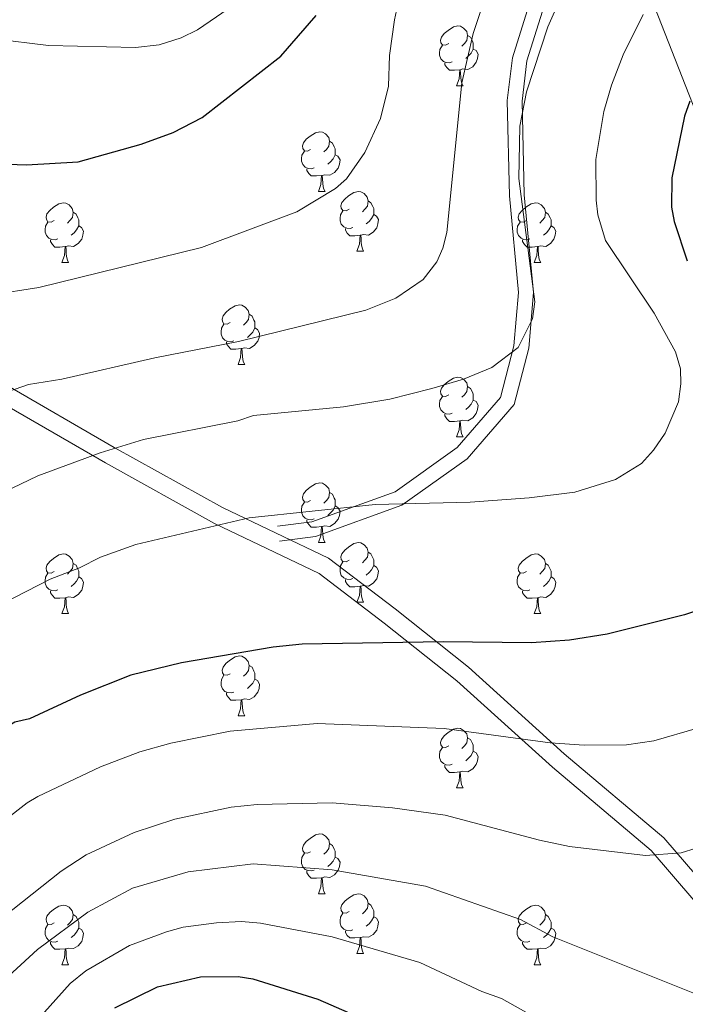
# Model space of a CAD drawing. Extents: x 595639 to 600136, y 784442 to 787476.
# Drawn here: x 597339 to 597451, y 785980 to 786146 of the extents above; entities that cross this region are included whole.
import ezdxf

# ---------------------------------------------------------------- set-up
doc = ezdxf.new("R2010")
doc.units = 0
doc.header["$MEASUREMENT"] = 0
doc.linetypes.add('5elect', pattern=[127.5, 75, -7.5, 7.5, -7.5, 7.5, -7.5, 7.5, -7.5])
doc.linetypes.add('DGN Style 3', pattern=[59.334772, 42.38198, -16.952792])
for name, color, linetype in [('Nivel 21', 7, 'Continuous'), ('Nivel 32', 7, 'Continuous'), ('Nivel 36', 7, 'Continuous'), ('Nivel 4', 7, 'Continuous'), ('Nivel 5', 7, 'Continuous'), ('Nivel 54', 7, 'Continuous'), ('Nivel 61', 7, 'Continuous'), ('Nivel 63', 7, 'Continuous')]:
    doc.layers.add(name, color=color, linetype=linetype)

msp = doc.modelspace()

# ---------------------------------------------------------------- linework, layer by layer
at = {"layer": 'Nivel 21', "color": 19, "linetype": 'DGN Style 3', "lineweight": 0}
for points in [[(597534.138, 786227.946, 544.595), (597536.4, 786214.102, 543.837), (597533.384, 786205.04, 541.202), (597523.581, 786194.091, 537.265), (597511.894, 786187.798, 535.463), (597478.591, 786178.359, 534.698), (597466.904, 786174.709, 535.021), (597453.02, 786171.589, 535.646), (597443.343, 786168.064, 535.773), (597434.672, 786161.518, 536.098), (597429.771, 786156.483, 536.55), (597424.995, 786147.922, 536.912), (597422.231, 786139.11, 536.74), (597421.351, 786131.935, 536.331), (597421.749, 786115.917, 535.732), (597423.258, 786099.677, 535.887), (597422.504, 786090.74, 535.18), (597420.241, 786082.053, 533.849), (597412.952, 786073.619, 532.332), (597402.522, 786066.192, 530.574), (597388.572, 786061.156, 529.597), (597382.791, 786060.401, 529.568)], [(597306.77, 786214.202, 550.328), (597302.301, 786204.845, 548.102), (597298.631, 786191.37, 547.052), (597296.172, 786178.441, 546.212), (597294.692, 786157.32, 546.877), (597295.908, 786142.827, 546.94), (597298.804, 786131.785, 548.147), (597305.093, 786116.885, 547.495), (597316.063, 786103.331, 546.118), (597325.973, 786092.925, 543.47), (597336.824, 786084.377, 540.459), (597355.345, 786073.667, 535.064), (597373.55, 786063.555, 530.808), (597391.342, 786055.025, 528.147), (597402.548, 786046.511, 526.215), (597414.842, 786036.734, 523.556), (597430.929, 786022.169, 519.486), (597447.666, 786008.07, 515.716), (597462.647, 785990.634, 511.098), (597471.563, 785975.707, 509.885)]]:
    msp.add_polyline3d(points, dxfattribs=at)
at = {"layer": 'Nivel 21', "color": 19, "linetype": 'Continuous', "lineweight": 0}
for points in [[(597536.764, 786227.384, 543.299), (597538.967, 786213.897, 542.961), (597535.592, 786203.759, 540.312), (597525.152, 786192.097, 536.207), (597513.079, 786185.597, 534.346), (597479.231, 786175.94, 533.708), (597467.552, 786172.292, 534.049), (597453.725, 786169.185, 534.885), (597444.55, 786165.843, 534.997), (597436.33, 786159.638, 535.22), (597431.793, 786154.976, 535.517), (597427.303, 786146.929, 535.817), (597424.685, 786138.579, 535.661), (597423.855, 786131.813, 535.194), (597424.246, 786116.064, 534.772), (597425.768, 786099.688, 535.023), (597424.977, 786090.317, 534.664), (597422.513, 786080.859, 533.523), (597414.647, 786071.757, 531.768), (597403.693, 786063.957, 529.948), (597389.165, 786058.712, 529.032), (597383.115, 786057.922, 529.001)], [(597306.484, 786220.566, 550.733), (597299.477, 786205.894, 547.295), (597295.706, 786192.045, 545.404), (597293.192, 786178.827, 544.612), (597291.683, 786157.299, 545.178), (597292.94, 786142.317, 545.808), (597295.957, 786130.816, 547.065), (597302.494, 786115.327, 547.025), (597313.807, 786101.35, 545.797), (597323.948, 786090.701, 543.013), (597335.136, 786081.887, 539.901), (597353.866, 786071.057, 534.428), (597372.172, 786060.889, 530.133), (597389.77, 786052.452, 527.605), (597400.707, 786044.142, 525.713), (597412.9, 786034.446, 522.762), (597428.955, 786019.909, 518.762), (597445.548, 786005.931, 515.2), (597460.204, 785988.874, 511.005), (597469.004, 785974.141, 509.354)]]:
    msp.add_polyline3d(points, dxfattribs=at)
at = {"layer": 'Nivel 32', "color": 6, "linetype": '5elect', "lineweight": 0, "ltscale": 0.5}
msp.add_polyline3d([(597796.174, 785371.295, 317.642), (597753.113, 785377.927, 327.809), (597721.654, 785455.188, 360.299), (597721.632, 785455.687, 360.46), (597686.644, 785543.796, 393.939), (597638.349, 785662.203, 430.294), (597639.09, 785662.28, 430.077), (597599.262, 785762.896, 468.349), (597577.549, 785818.21, 482.756), (597537.681, 785911.909, 497.027), (597477.419, 786067.649, 522.658), (597390.563, 786289.979, 585.59), (597286.405, 786538.059, 596.045), (597248.368, 786645.748, 642.74), (597223.944, 786706.967, 652.814), (597191.388, 786786.442, 664.966), (597162.501, 786860.483, 678.321), (597123.857, 786958.317, 675.505), (597036.436, 787066.868, 676.779), (596955.839, 787167.948, 675.646)], dxfattribs=at)
at = {"layer": 'Nivel 36', "color": 92, "linetype": 'Continuous', "lineweight": 0, "flags": 128}
for points in [[(597411.54, 786141.486), (597411.01, 786141.221), (597410.48, 786141.276), (597410.215, 786141.646), (597410.16, 786142.071), (597410.32, 786142.591), (597410.8, 786143.186), (597411.435, 786143.716), (597412.335, 786144.301), (597413.08, 786144.461), (597413.505, 786144.406), (597414.035, 786144.091), (597414.565, 786143.506), (597414.725, 786142.866), (597414.615, 786142.016), (597414.19, 786141.486), (597413.77, 786141.061)], [(597414.725, 786142.866), (597415.2, 786142.551), (597415.515, 786141.911), (597415.675, 786141.591), (597415.675, 786141.011), (597415.675, 786140.586), (597415.305, 786139.896), (597414.885, 786139.416), (597414.405, 786138.996)], [(597412.125, 786138.406), (597411.7, 786138.246), (597411.115, 786138.306), (597410.64, 786138.516), (597410.215, 786138.941), (597410, 786139.526), (597410, 786139.946), (597410.055, 786140.531), (597410.48, 786141.221)], [(597415.675, 786140.586), (597416.13, 786140.336), (597416.475, 786139.721), (597416.365, 786138.996), (597416.155, 786138.356), (597415.57, 786137.616), (597414.775, 786137.136), (597413.925, 786137.241), (597413.495, 786137.111)], [(597413.385, 786137.111), (597412.495, 786137.026), (597411.65, 786137.026), (597411.225, 786137.456), (597410.905, 786137.931), (597410.905, 786138.246)], [(597412.84, 786134.426), (597413.275, 786135.586), (597413.385, 786137.111), (597413.495, 786137.111), (597413.53, 786136.526), (597413.565, 786135.841), (597413.635, 786135.226), (597413.75, 786134.826), (597413.965, 786134.426)], [(597412.84, 786134.426), (597413.965, 786134.426)], [(597388.352, 786123.717), (597387.822, 786123.452), (597387.292, 786123.507), (597387.027, 786123.877), (597386.972, 786124.302), (597387.132, 786124.822), (597387.612, 786125.417), (597388.247, 786125.947), (597389.147, 786126.532), (597389.892, 786126.692), (597390.317, 786126.637), (597390.847, 786126.322), (597391.377, 786125.737), (597391.537, 786125.097), (597391.427, 786124.247), (597391.002, 786123.717), (597390.582, 786123.292)], [(597391.537, 786125.097), (597392.012, 786124.782), (597392.327, 786124.142), (597392.487, 786123.822), (597392.487, 786123.242), (597392.487, 786122.817), (597392.117, 786122.127), (597391.697, 786121.647), (597391.217, 786121.227)], [(597388.937, 786120.637), (597388.512, 786120.477), (597387.927, 786120.537), (597387.452, 786120.747), (597387.027, 786121.172), (597386.812, 786121.757), (597386.812, 786122.177), (597386.867, 786122.762), (597387.292, 786123.452)], [(597392.487, 786122.817), (597392.942, 786122.567), (597393.287, 786121.952), (597393.177, 786121.227), (597392.967, 786120.587), (597392.382, 786119.847), (597391.587, 786119.367), (597390.737, 786119.472), (597390.307, 786119.342)], [(597390.197, 786119.342), (597389.307, 786119.257), (597388.462, 786119.257), (597388.037, 786119.687), (597387.717, 786120.162), (597387.717, 786120.477)], [(597389.652, 786116.657), (597390.087, 786117.817), (597390.197, 786119.342), (597390.307, 786119.342), (597390.342, 786118.757), (597390.377, 786118.072), (597390.447, 786117.457), (597390.562, 786117.057), (597390.777, 786116.657)], [(597389.652, 786116.657), (597390.777, 786116.657)], [(597394.827, 786113.682), (597394.297, 786113.417), (597393.767, 786113.472), (597393.502, 786113.842), (597393.447, 786114.267), (597393.607, 786114.787), (597394.087, 786115.382), (597394.722, 786115.912), (597395.622, 786116.497), (597396.367, 786116.657), (597396.792, 786116.602), (597397.322, 786116.287), (597397.852, 786115.702), (597398.012, 786115.062), (597397.902, 786114.212), (597397.477, 786113.682), (597397.057, 786113.257)], [(597345.272, 786111.777), (597344.742, 786111.512), (597344.212, 786111.567), (597343.947, 786111.937), (597343.892, 786112.362), (597344.052, 786112.882), (597344.532, 786113.477), (597345.167, 786114.007), (597346.067, 786114.592), (597346.812, 786114.752), (597347.237, 786114.697), (597347.767, 786114.382), (597348.297, 786113.797), (597348.457, 786113.157), (597348.347, 786112.307), (597347.922, 786111.777), (597347.502, 786111.352)], [(597398.012, 786115.062), (597398.487, 786114.747), (597398.802, 786114.107), (597398.962, 786113.787), (597398.962, 786113.207), (597398.962, 786112.782), (597398.592, 786112.092), (597398.172, 786111.612), (597397.692, 786111.192)], [(597424.599, 786111.777), (597424.069, 786111.512), (597423.539, 786111.567), (597423.274, 786111.937), (597423.219, 786112.362), (597423.379, 786112.882), (597423.859, 786113.477), (597424.494, 786114.007), (597425.394, 786114.592), (597426.139, 786114.752), (597426.564, 786114.697), (597427.094, 786114.382), (597427.624, 786113.797), (597427.784, 786113.157), (597427.674, 786112.307), (597427.249, 786111.777), (597426.829, 786111.352)], [(597348.457, 786113.157), (597348.932, 786112.842), (597349.247, 786112.202), (597349.407, 786111.882), (597349.407, 786111.302), (597349.407, 786110.877), (597349.037, 786110.187), (597348.617, 786109.707), (597348.137, 786109.287)], [(597395.412, 786110.602), (597394.987, 786110.442), (597394.402, 786110.502), (597393.927, 786110.712), (597393.502, 786111.137), (597393.287, 786111.722), (597393.287, 786112.142), (597393.342, 786112.727), (597393.767, 786113.417)], [(597427.784, 786113.157), (597428.259, 786112.842), (597428.574, 786112.202), (597428.734, 786111.882), (597428.734, 786111.302), (597428.734, 786110.877), (597428.364, 786110.187), (597427.944, 786109.707), (597427.464, 786109.287)], [(597345.857, 786108.697), (597345.432, 786108.537), (597344.847, 786108.597), (597344.372, 786108.807), (597343.947, 786109.232), (597343.732, 786109.817), (597343.732, 786110.237), (597343.787, 786110.822), (597344.212, 786111.512)], [(597398.962, 786112.782), (597399.417, 786112.532), (597399.762, 786111.917), (597399.652, 786111.192), (597399.442, 786110.552), (597398.857, 786109.812), (597398.062, 786109.332), (597397.212, 786109.437), (597396.782, 786109.307)], [(597425.184, 786108.697), (597424.759, 786108.537), (597424.174, 786108.597), (597423.699, 786108.807), (597423.274, 786109.232), (597423.059, 786109.817), (597423.059, 786110.237), (597423.114, 786110.822), (597423.539, 786111.512)], [(597349.407, 786110.877), (597349.862, 786110.627), (597350.207, 786110.012), (597350.097, 786109.287), (597349.887, 786108.647), (597349.302, 786107.907), (597348.507, 786107.427), (597347.657, 786107.532), (597347.227, 786107.402)], [(597396.672, 786109.307), (597395.782, 786109.222), (597394.937, 786109.222), (597394.512, 786109.652), (597394.192, 786110.127), (597394.192, 786110.442)], [(597428.734, 786110.877), (597429.189, 786110.627), (597429.534, 786110.012), (597429.424, 786109.287), (597429.214, 786108.647), (597428.629, 786107.907), (597427.834, 786107.427), (597426.984, 786107.532), (597426.554, 786107.402)], [(597347.117, 786107.402), (597346.227, 786107.317), (597345.382, 786107.317), (597344.957, 786107.747), (597344.637, 786108.222), (597344.637, 786108.537)], [(597396.127, 786106.622), (597396.562, 786107.782), (597396.672, 786109.307), (597396.782, 786109.307), (597396.817, 786108.722), (597396.852, 786108.037), (597396.922, 786107.422), (597397.037, 786107.022), (597397.252, 786106.622)], [(597426.444, 786107.402), (597425.554, 786107.317), (597424.709, 786107.317), (597424.284, 786107.747), (597423.964, 786108.222), (597423.964, 786108.537)], [(597346.572, 786104.717), (597347.007, 786105.877), (597347.117, 786107.402), (597347.227, 786107.402), (597347.262, 786106.817), (597347.297, 786106.132), (597347.367, 786105.517), (597347.482, 786105.117), (597347.697, 786104.717)], [(597396.127, 786106.622), (597397.252, 786106.622)], [(597425.899, 786104.717), (597426.334, 786105.877), (597426.444, 786107.402), (597426.554, 786107.402), (597426.589, 786106.817), (597426.624, 786106.132), (597426.694, 786105.517), (597426.809, 786105.117), (597427.024, 786104.717)], [(597346.572, 786104.717), (597347.697, 786104.717)], [(597425.899, 786104.717), (597427.024, 786104.717)], [(597374.849, 786094.634), (597374.319, 786094.369), (597373.789, 786094.424), (597373.524, 786094.794), (597373.469, 786095.219), (597373.629, 786095.739), (597374.109, 786096.334), (597374.744, 786096.864), (597375.644, 786097.449), (597376.389, 786097.609), (597376.814, 786097.554), (597377.344, 786097.239), (597377.874, 786096.654), (597378.034, 786096.014), (597377.924, 786095.164), (597377.499, 786094.634), (597377.079, 786094.209)], [(597378.034, 786096.014), (597378.509, 786095.699), (597378.824, 786095.059), (597378.984, 786094.739), (597378.984, 786094.159), (597378.984, 786093.734), (597378.614, 786093.044), (597378.194, 786092.564), (597377.714, 786092.144)], [(597375.434, 786091.554), (597375.009, 786091.394), (597374.424, 786091.454), (597373.949, 786091.664), (597373.524, 786092.089), (597373.309, 786092.674), (597373.309, 786093.094), (597373.364, 786093.679), (597373.789, 786094.369)], [(597378.984, 786093.734), (597379.439, 786093.484), (597379.784, 786092.869), (597379.674, 786092.144), (597379.464, 786091.504), (597378.879, 786090.764), (597378.084, 786090.284), (597377.234, 786090.389), (597376.804, 786090.259)], [(597376.694, 786090.259), (597375.804, 786090.174), (597374.959, 786090.174), (597374.534, 786090.604), (597374.214, 786091.079), (597374.214, 786091.394)], [(597376.149, 786087.574), (597376.584, 786088.734), (597376.694, 786090.259), (597376.804, 786090.259), (597376.839, 786089.674), (597376.874, 786088.989), (597376.944, 786088.374), (597377.059, 786087.974), (597377.274, 786087.574)], [(597376.149, 786087.574), (597377.274, 786087.574)], [(597411.54, 786082.494), (597411.01, 786082.229), (597410.48, 786082.284), (597410.215, 786082.654), (597410.16, 786083.079), (597410.32, 786083.599), (597410.8, 786084.194), (597411.435, 786084.724), (597412.335, 786085.309), (597413.08, 786085.469), (597413.505, 786085.414), (597414.035, 786085.099), (597414.565, 786084.514), (597414.725, 786083.874), (597414.615, 786083.024), (597414.19, 786082.494), (597413.77, 786082.069)], [(597414.725, 786083.874), (597415.2, 786083.559), (597415.515, 786082.919), (597415.675, 786082.599), (597415.675, 786082.019), (597415.675, 786081.594), (597415.305, 786080.904), (597414.885, 786080.424), (597414.405, 786080.004)], [(597412.125, 786079.414), (597411.7, 786079.254), (597411.115, 786079.314), (597410.64, 786079.524), (597410.215, 786079.949), (597410, 786080.534), (597410, 786080.954), (597410.055, 786081.539), (597410.48, 786082.229)], [(597415.675, 786081.594), (597416.13, 786081.344), (597416.475, 786080.729), (597416.365, 786080.004), (597416.155, 786079.364), (597415.57, 786078.624), (597414.775, 786078.144), (597413.925, 786078.249), (597413.495, 786078.119)], [(597413.385, 786078.119), (597412.495, 786078.034), (597411.65, 786078.034), (597411.225, 786078.464), (597410.905, 786078.939), (597410.905, 786079.254)], [(597412.84, 786075.434), (597413.275, 786076.594), (597413.385, 786078.119), (597413.495, 786078.119), (597413.53, 786077.534), (597413.565, 786076.849), (597413.635, 786076.234), (597413.75, 786075.834), (597413.965, 786075.434)], [(597412.84, 786075.434), (597413.965, 786075.434)], [(597388.352, 786064.725), (597387.822, 786064.46), (597387.292, 786064.515), (597387.027, 786064.885), (597386.972, 786065.31), (597387.132, 786065.83), (597387.612, 786066.425), (597388.247, 786066.955), (597389.147, 786067.54), (597389.892, 786067.7), (597390.317, 786067.645), (597390.847, 786067.33), (597391.377, 786066.745), (597391.537, 786066.105), (597391.427, 786065.255), (597391.002, 786064.725), (597390.582, 786064.3)], [(597391.537, 786066.105), (597392.012, 786065.79), (597392.327, 786065.15), (597392.487, 786064.83), (597392.487, 786064.25), (597392.487, 786063.825), (597392.117, 786063.135), (597391.697, 786062.655), (597391.217, 786062.235)], [(597388.937, 786061.645), (597388.512, 786061.485), (597387.927, 786061.545), (597387.452, 786061.755), (597387.027, 786062.18), (597386.812, 786062.765), (597386.812, 786063.185), (597386.867, 786063.77), (597387.292, 786064.46)], [(597392.487, 786063.825), (597392.942, 786063.575), (597393.287, 786062.96), (597393.177, 786062.235), (597392.967, 786061.595), (597392.382, 786060.855), (597391.587, 786060.375), (597390.737, 786060.48), (597390.307, 786060.35)], [(597390.197, 786060.35), (597389.307, 786060.265), (597388.462, 786060.265), (597388.037, 786060.695), (597387.717, 786061.17), (597387.717, 786061.485)], [(597389.652, 786057.665), (597390.087, 786058.825), (597390.197, 786060.35), (597390.307, 786060.35), (597390.342, 786059.765), (597390.377, 786059.08), (597390.447, 786058.465), (597390.562, 786058.065), (597390.777, 786057.665)], [(597389.652, 786057.665), (597390.777, 786057.665)], [(597394.827, 786054.69), (597394.297, 786054.425), (597393.767, 786054.48), (597393.502, 786054.85), (597393.447, 786055.275), (597393.607, 786055.795), (597394.087, 786056.39), (597394.722, 786056.92), (597395.622, 786057.505), (597396.367, 786057.665), (597396.792, 786057.61), (597397.322, 786057.295), (597397.852, 786056.71), (597398.012, 786056.07), (597397.902, 786055.22), (597397.477, 786054.69), (597397.057, 786054.265)], [(597345.272, 786052.785), (597344.742, 786052.52), (597344.212, 786052.575), (597343.947, 786052.945), (597343.892, 786053.37), (597344.052, 786053.89), (597344.532, 786054.485), (597345.167, 786055.015), (597346.067, 786055.6), (597346.812, 786055.76), (597347.237, 786055.705), (597347.767, 786055.39), (597348.297, 786054.805), (597348.457, 786054.165), (597348.347, 786053.315), (597347.922, 786052.785), (597347.502, 786052.36)], [(597398.012, 786056.07), (597398.487, 786055.755), (597398.802, 786055.115), (597398.962, 786054.795), (597398.962, 786054.215), (597398.962, 786053.79), (597398.592, 786053.1), (597398.172, 786052.62), (597397.692, 786052.2)], [(597424.599, 786052.785), (597424.069, 786052.52), (597423.539, 786052.575), (597423.274, 786052.945), (597423.219, 786053.37), (597423.379, 786053.89), (597423.859, 786054.485), (597424.494, 786055.015), (597425.394, 786055.6), (597426.139, 786055.76), (597426.564, 786055.705), (597427.094, 786055.39), (597427.624, 786054.805), (597427.784, 786054.165), (597427.674, 786053.315), (597427.249, 786052.785), (597426.829, 786052.36)], [(597348.457, 786054.165), (597348.932, 786053.85), (597349.247, 786053.21), (597349.407, 786052.89), (597349.407, 786052.31), (597349.407, 786051.885), (597349.037, 786051.195), (597348.617, 786050.715), (597348.137, 786050.295)], [(597395.412, 786051.61), (597394.987, 786051.45), (597394.402, 786051.51), (597393.927, 786051.72), (597393.502, 786052.145), (597393.287, 786052.73), (597393.287, 786053.15), (597393.342, 786053.735), (597393.767, 786054.425)], [(597398.962, 786053.79), (597399.417, 786053.54), (597399.762, 786052.925), (597399.652, 786052.2), (597399.442, 786051.56), (597398.857, 786050.82), (597398.062, 786050.34), (597397.212, 786050.445), (597396.782, 786050.315)], [(597427.784, 786054.165), (597428.259, 786053.85), (597428.574, 786053.21), (597428.734, 786052.89), (597428.734, 786052.31), (597428.734, 786051.885), (597428.364, 786051.195), (597427.944, 786050.715), (597427.464, 786050.295)], [(597345.857, 786049.705), (597345.432, 786049.545), (597344.847, 786049.605), (597344.372, 786049.815), (597343.947, 786050.24), (597343.732, 786050.825), (597343.732, 786051.245), (597343.787, 786051.83), (597344.212, 786052.52)], [(597349.407, 786051.885), (597349.862, 786051.635), (597350.207, 786051.02), (597350.097, 786050.295), (597349.887, 786049.655), (597349.302, 786048.915), (597348.507, 786048.435), (597347.657, 786048.54), (597347.227, 786048.41)], [(597425.184, 786049.705), (597424.759, 786049.545), (597424.174, 786049.605), (597423.699, 786049.815), (597423.274, 786050.24), (597423.059, 786050.825), (597423.059, 786051.245), (597423.114, 786051.83), (597423.539, 786052.52)], [(597428.734, 786051.885), (597429.189, 786051.635), (597429.534, 786051.02), (597429.424, 786050.295), (597429.214, 786049.655), (597428.629, 786048.915), (597427.834, 786048.435), (597426.984, 786048.54), (597426.554, 786048.41)], [(597396.672, 786050.315), (597395.782, 786050.23), (597394.937, 786050.23), (597394.512, 786050.66), (597394.192, 786051.135), (597394.192, 786051.45)], [(597396.127, 786047.63), (597396.562, 786048.79), (597396.672, 786050.315), (597396.782, 786050.315), (597396.817, 786049.73), (597396.852, 786049.045), (597396.922, 786048.43), (597397.037, 786048.03), (597397.252, 786047.63)], [(597347.117, 786048.41), (597346.227, 786048.325), (597345.382, 786048.325), (597344.957, 786048.755), (597344.637, 786049.23), (597344.637, 786049.545)], [(597426.444, 786048.41), (597425.554, 786048.325), (597424.709, 786048.325), (597424.284, 786048.755), (597423.964, 786049.23), (597423.964, 786049.545)], [(597346.572, 786045.725), (597347.007, 786046.885), (597347.117, 786048.41), (597347.227, 786048.41), (597347.262, 786047.825), (597347.297, 786047.14), (597347.367, 786046.525), (597347.482, 786046.125), (597347.697, 786045.725)], [(597396.127, 786047.63), (597397.252, 786047.63)], [(597425.899, 786045.725), (597426.334, 786046.885), (597426.444, 786048.41), (597426.554, 786048.41), (597426.589, 786047.825), (597426.624, 786047.14), (597426.694, 786046.525), (597426.809, 786046.125), (597427.024, 786045.725)], [(597346.572, 786045.725), (597347.697, 786045.725)], [(597425.899, 786045.725), (597427.024, 786045.725)], [(597374.849, 786035.642), (597374.319, 786035.377), (597373.789, 786035.432), (597373.524, 786035.802), (597373.469, 786036.227), (597373.629, 786036.747), (597374.109, 786037.342), (597374.744, 786037.872), (597375.644, 786038.457), (597376.389, 786038.617), (597376.814, 786038.562), (597377.344, 786038.247), (597377.874, 786037.662), (597378.034, 786037.022), (597377.924, 786036.172), (597377.499, 786035.642), (597377.079, 786035.217)], [(597378.034, 786037.022), (597378.509, 786036.707), (597378.824, 786036.067), (597378.984, 786035.747), (597378.984, 786035.167), (597378.984, 786034.742), (597378.614, 786034.052), (597378.194, 786033.572), (597377.714, 786033.152)], [(597375.434, 786032.562), (597375.009, 786032.402), (597374.424, 786032.462), (597373.949, 786032.672), (597373.524, 786033.097), (597373.309, 786033.682), (597373.309, 786034.102), (597373.364, 786034.687), (597373.789, 786035.377)], [(597378.984, 786034.742), (597379.439, 786034.492), (597379.784, 786033.877), (597379.674, 786033.152), (597379.464, 786032.512), (597378.879, 786031.772), (597378.084, 786031.292), (597377.234, 786031.397), (597376.804, 786031.267)], [(597376.694, 786031.267), (597375.804, 786031.182), (597374.959, 786031.182), (597374.534, 786031.612), (597374.214, 786032.087), (597374.214, 786032.402)], [(597376.149, 786028.582), (597376.584, 786029.742), (597376.694, 786031.267), (597376.804, 786031.267), (597376.839, 786030.682), (597376.874, 786029.997), (597376.944, 786029.382), (597377.059, 786028.982), (597377.274, 786028.582)], [(597376.149, 786028.582), (597377.274, 786028.582)], [(597411.54, 786023.502), (597411.01, 786023.237), (597410.48, 786023.292), (597410.215, 786023.662), (597410.16, 786024.087), (597410.32, 786024.607), (597410.8, 786025.202), (597411.435, 786025.732), (597412.335, 786026.317), (597413.08, 786026.477), (597413.505, 786026.422), (597414.035, 786026.107), (597414.565, 786025.522), (597414.725, 786024.882), (597414.615, 786024.032), (597414.19, 786023.502), (597413.77, 786023.077)], [(597414.725, 786024.882), (597415.2, 786024.567), (597415.515, 786023.927), (597415.675, 786023.607), (597415.675, 786023.027), (597415.675, 786022.602), (597415.305, 786021.912), (597414.885, 786021.432), (597414.405, 786021.012)], [(597412.125, 786020.422), (597411.7, 786020.262), (597411.115, 786020.322), (597410.64, 786020.532), (597410.215, 786020.957), (597410, 786021.542), (597410, 786021.962), (597410.055, 786022.547), (597410.48, 786023.237)], [(597415.675, 786022.602), (597416.13, 786022.352), (597416.475, 786021.737), (597416.365, 786021.012), (597416.155, 786020.372), (597415.57, 786019.632), (597414.775, 786019.152), (597413.925, 786019.257), (597413.495, 786019.127)], [(597413.385, 786019.127), (597412.495, 786019.042), (597411.65, 786019.042), (597411.225, 786019.472), (597410.905, 786019.947), (597410.905, 786020.262)], [(597412.84, 786016.442), (597413.275, 786017.602), (597413.385, 786019.127), (597413.495, 786019.127), (597413.53, 786018.542), (597413.565, 786017.857), (597413.635, 786017.242), (597413.75, 786016.842), (597413.965, 786016.442)], [(597412.84, 786016.442), (597413.965, 786016.442)], [(597388.352, 786005.733), (597387.822, 786005.468), (597387.292, 786005.523), (597387.027, 786005.893), (597386.972, 786006.318), (597387.132, 786006.838), (597387.612, 786007.433), (597388.247, 786007.963), (597389.147, 786008.548), (597389.892, 786008.708), (597390.317, 786008.653), (597390.847, 786008.338), (597391.377, 786007.753), (597391.537, 786007.113), (597391.427, 786006.263), (597391.002, 786005.733), (597390.582, 786005.308)], [(597391.537, 786007.113), (597392.012, 786006.798), (597392.327, 786006.158), (597392.487, 786005.838), (597392.487, 786005.258), (597392.487, 786004.833), (597392.117, 786004.143), (597391.697, 786003.663), (597391.217, 786003.243)], [(597388.937, 786002.653), (597388.512, 786002.493), (597387.927, 786002.553), (597387.452, 786002.763), (597387.027, 786003.188), (597386.812, 786003.773), (597386.812, 786004.193), (597386.867, 786004.778), (597387.292, 786005.468)], [(597392.487, 786004.833), (597392.942, 786004.583), (597393.287, 786003.968), (597393.177, 786003.243), (597392.967, 786002.603), (597392.382, 786001.863), (597391.587, 786001.383), (597390.737, 786001.488), (597390.307, 786001.358)], [(597390.197, 786001.358), (597389.307, 786001.273), (597388.462, 786001.273), (597388.037, 786001.703), (597387.717, 786002.178), (597387.717, 786002.493)], [(597389.652, 785998.673), (597390.087, 785999.833), (597390.197, 786001.358), (597390.307, 786001.358), (597390.342, 786000.773), (597390.377, 786000.088), (597390.447, 785999.473), (597390.562, 785999.073), (597390.777, 785998.673)], [(597389.652, 785998.673), (597390.777, 785998.673)], [(597394.827, 785995.698), (597394.297, 785995.433), (597393.767, 785995.488), (597393.502, 785995.858), (597393.447, 785996.283), (597393.607, 785996.803), (597394.087, 785997.398), (597394.722, 785997.928), (597395.622, 785998.513), (597396.367, 785998.673), (597396.792, 785998.618), (597397.322, 785998.303), (597397.852, 785997.718), (597398.012, 785997.078), (597397.902, 785996.228), (597397.477, 785995.698), (597397.057, 785995.273)], [(597345.272, 785993.793), (597344.742, 785993.528), (597344.212, 785993.583), (597343.947, 785993.953), (597343.892, 785994.378), (597344.052, 785994.898), (597344.532, 785995.493), (597345.167, 785996.023), (597346.067, 785996.608), (597346.812, 785996.768), (597347.237, 785996.713), (597347.767, 785996.398), (597348.297, 785995.813), (597348.457, 785995.173), (597348.347, 785994.323), (597347.922, 785993.793), (597347.502, 785993.368)], [(597398.012, 785997.078), (597398.487, 785996.763), (597398.802, 785996.123), (597398.962, 785995.803), (597398.962, 785995.223), (597398.962, 785994.798), (597398.592, 785994.108), (597398.172, 785993.628), (597397.692, 785993.208)], [(597424.599, 785993.793), (597424.069, 785993.528), (597423.539, 785993.583), (597423.274, 785993.953), (597423.219, 785994.378), (597423.379, 785994.898), (597423.859, 785995.493), (597424.494, 785996.023), (597425.394, 785996.608), (597426.139, 785996.768), (597426.564, 785996.713), (597427.094, 785996.398), (597427.624, 785995.813), (597427.784, 785995.173), (597427.674, 785994.323), (597427.249, 785993.793), (597426.829, 785993.368)], [(597348.457, 785995.173), (597348.932, 785994.858), (597349.247, 785994.218), (597349.407, 785993.898), (597349.407, 785993.318), (597349.407, 785992.893), (597349.037, 785992.203), (597348.617, 785991.723), (597348.137, 785991.303)], [(597395.412, 785992.618), (597394.987, 785992.458), (597394.402, 785992.518), (597393.927, 785992.728), (597393.502, 785993.153), (597393.287, 785993.738), (597393.287, 785994.158), (597393.342, 785994.743), (597393.767, 785995.433)], [(597398.962, 785994.798), (597399.417, 785994.548), (597399.762, 785993.933), (597399.652, 785993.208), (597399.442, 785992.568), (597398.857, 785991.828), (597398.062, 785991.348), (597397.212, 785991.453), (597396.782, 785991.323)], [(597427.784, 785995.173), (597428.259, 785994.858), (597428.574, 785994.218), (597428.734, 785993.898), (597428.734, 785993.318), (597428.734, 785992.893), (597428.364, 785992.203), (597427.944, 785991.723), (597427.464, 785991.303)], [(597345.857, 785990.713), (597345.432, 785990.553), (597344.847, 785990.613), (597344.372, 785990.823), (597343.947, 785991.248), (597343.732, 785991.833), (597343.732, 785992.253), (597343.787, 785992.838), (597344.212, 785993.528)], [(597349.407, 785992.893), (597349.862, 785992.643), (597350.207, 785992.028), (597350.097, 785991.303), (597349.887, 785990.663), (597349.302, 785989.923), (597348.507, 785989.443), (597347.657, 785989.548), (597347.227, 785989.418)], [(597396.672, 785991.323), (597395.782, 785991.238), (597394.937, 785991.238), (597394.512, 785991.668), (597394.192, 785992.143), (597394.192, 785992.458)], [(597425.184, 785990.713), (597424.759, 785990.553), (597424.174, 785990.613), (597423.699, 785990.823), (597423.274, 785991.248), (597423.059, 785991.833), (597423.059, 785992.253), (597423.114, 785992.838), (597423.539, 785993.528)], [(597428.734, 785992.893), (597429.189, 785992.643), (597429.534, 785992.028), (597429.424, 785991.303), (597429.214, 785990.663), (597428.629, 785989.923), (597427.834, 785989.443), (597426.984, 785989.548), (597426.554, 785989.418)], [(597347.117, 785989.418), (597346.227, 785989.333), (597345.382, 785989.333), (597344.957, 785989.763), (597344.637, 785990.238), (597344.637, 785990.553)], [(597396.127, 785988.638), (597396.562, 785989.798), (597396.672, 785991.323), (597396.782, 785991.323), (597396.817, 785990.738), (597396.852, 785990.053), (597396.922, 785989.438), (597397.037, 785989.038), (597397.252, 785988.638)], [(597426.444, 785989.418), (597425.554, 785989.333), (597424.709, 785989.333), (597424.284, 785989.763), (597423.964, 785990.238), (597423.964, 785990.553)], [(597346.572, 785986.733), (597347.007, 785987.893), (597347.117, 785989.418), (597347.227, 785989.418), (597347.262, 785988.833), (597347.297, 785988.148), (597347.367, 785987.533), (597347.482, 785987.133), (597347.697, 785986.733)], [(597425.899, 785986.733), (597426.334, 785987.893), (597426.444, 785989.418), (597426.554, 785989.418), (597426.589, 785988.833), (597426.624, 785988.148), (597426.694, 785987.533), (597426.809, 785987.133), (597427.024, 785986.733)], [(597396.127, 785988.638), (597397.252, 785988.638)], [(597346.572, 785986.733), (597347.697, 785986.733)], [(597425.899, 785986.733), (597427.024, 785986.733)]]:
    msp.add_lwpolyline(points, dxfattribs=at)
at = {"layer": 'Nivel 4', "color": 25, "linetype": 'Continuous', "lineweight": 30, "flags": 128}
for points, elevation in [([(597299.39, 786149.909), (597300.787, 786144.435), (597303.81, 786138.995), (597305.911, 786135.891), (597312.39, 786129.538), (597319.414, 786124.894), (597327.685, 786121.996), (597331.139, 786121.493), (597340.607, 786121.129), (597349.277, 786121.659), (597359.89, 786124.618), (597365.28, 786126.566), (597370.114, 786129.079), (597383.353, 786139.381), (597389.275, 786146.231)], 550), ([(597452.029, 786131.814), (597451.177, 786129.293), (597449.021, 786118.919), (597448.948, 786114.032), (597449.407, 786111.598), (597451.624, 786105.01)], 525), ([(597458.685, 786048.072), (597451.18, 786045.533), (597438.178, 786042.29), (597431.811, 786041.277), (597425.425, 786040.813), (597410.588, 786040.98), (597386.947, 786040.596), (597382.032, 786040.105), (597366.672, 786037.435), (597358.155, 786035.399), (597349.68, 786032.057), (597341.104, 786028.061), (597338.664, 786027.486), (597332.858, 786024.066), (597328.97, 786020.792), (597321.004, 786012.788), (597312.177, 786001.581), (597306.776, 785995.734), (597302.167, 785992.082)], 525), ([(597355.442, 785979.521), (597362.639, 785983.002), (597369.83, 785984.711), (597376.171, 785984.76), (597378.632, 785984.355), (597389.576, 785980.95), (597405.329, 785974.074)], 500)]:
    msp.add_lwpolyline(points, dxfattribs=dict(at, elevation=elevation))
at = {"layer": 'Nivel 5', "color": 25, "linetype": 'Continuous', "lineweight": 0, "flags": 128}
for points, elevation in [([(597291.115, 786110.474), (597292.446, 786107.836), (597296.132, 786102.045), (597298.077, 786099.803), (597300.109, 786098.08), (597302.398, 786097.078), (597305.264, 786096.428), (597308.348, 786096.439), (597315.174, 786097.125), (597321.778, 786098.25), (597334.716, 786099.282), (597342.697, 786100.529), (597369.987, 786107.237), (597386.045, 786113.243), (597392.511, 786117.14), (597394.396, 786118.78), (597397.464, 786123.197), (597400.086, 786128.933), (597401.418, 786134.364), (597401.59, 786139.512), (597402.449, 786145.463), (597404.445, 786154.941)], 545), ([(597431.806, 786152.411), (597428.187, 786144.307), (597424.583, 786133.377), (597423.503, 786127.646), (597423.315, 786118.834), (597426.033, 786098.138), (597425.603, 786095.273), (597423.198, 786090.418), (597418.804, 786087.098), (597414.039, 786085.122), (597408.694, 786083.541), (597401.642, 786081.749), (597393.887, 786080.464), (597378.743, 786079.022), (597376.103, 786078.131), (597360.254, 786074.99), (597352.993, 786072.76), (597342.545, 786068.904), (597333.858, 786064.761), (597320.065, 786055.504)], 535), ([(597376.597, 786148.802), (597369.339, 786143.812), (597366.584, 786142.482), (597362.92, 786141.294), (597358.941, 786140.868), (597344.329, 786141.191), (597335.145, 786142.324), (597330.366, 786143.819), (597327.866, 786144.941), (597325.658, 786146.474)], 555), ([(597330.025, 786080.411), (597340.978, 786084.247), (597346.529, 786085.097), (597362.156, 786088.679), (597376.233, 786091.462), (597397.592, 786096.738), (597402.651, 786098.739), (597407.265, 786101.839), (597409.563, 786104.847), (597410.55, 786107.138), (597411.201, 786109.784), (597413.753, 786134.905), (597415.627, 786143.184), (597417.23, 786147.914)], 540), ([(597444.192, 786146.389), (597440.855, 786139.596), (597438.902, 786134.509), (597437.625, 786130.111), (597436.235, 786122.032), (597436.294, 786115.193), (597436.605, 786112.711), (597437.871, 786108.401), (597446.073, 786096.183), (597449.643, 786089.698), (597450.505, 786086.859), (597450.562, 786084.357), (597450.131, 786081.305), (597447.901, 786076.056), (597445.929, 786073.185), (597443.954, 786070.975), (597439.552, 786068.242), (597432.731, 786066.145), (597425.031, 786065.179), (597415.121, 786064.482), (597399.188, 786064.088)], 530), ([(597399.188, 786064.088), (597378.045, 786061.799), (597358.959, 786057.341), (597353.036, 786055.225), (597349.518, 786053.45), (597344.605, 786051.516), (597336.552, 786047.358), (597333.11, 786045.234), (597325.777, 786039.926), (597316.012, 786031.615), (597308.434, 786023.783), (597299.58, 786015.688), (597291.003, 786006.649), (597288.019, 786004.324), (597285.733, 786003.246), (597277.675, 786001.863), (597272.122, 786002.464)], 530), ([(597303.171, 785974.845), (597308.639, 785981.67), (597317.156, 785991.371), (597332.279, 786006.784), (597336.901, 786010.978), (597340.7, 786013.962), (597342.521, 786015.024), (597353.057, 786019.983), (597359.642, 786022.497), (597364.888, 786023.992), (597374.819, 786025.985), (597389.417, 786027.272), (597410.771, 786026.438), (597428.587, 786023.998), (597434.308, 786023.653), (597441.401, 786023.691), (597446.024, 786024.333), (597453.362, 786026.505)], 520), ([(597319.607, 785977.323), (597325.528, 785984.834), (597334.991, 785993.449), (597346.437, 786002.472), (597350.636, 786005.196), (597358.702, 786008.965), (597365.523, 786011.192), (597374.987, 786013.209), (597379.391, 786013.666), (597391.946, 786013.932), (597402.082, 786013.088), (597410.954, 786011.897), (597426.773, 786007.67), (597431.842, 786006.626), (597444.625, 786005.092), (597450.571, 786005.554), (597455.632, 786007.115)], 515), ([(597332.071, 785977.169), (597334.618, 785981.54), (597336.129, 785983.527), (597342.488, 785989.306), (597350.939, 785995.547), (597358.397, 785999.597), (597367.791, 786002.371), (597378.702, 786003.704), (597391.94, 786002.68), (597407.646, 785999.914), (597423.583, 785994.355), (597429.028, 785991.456), (597455.08, 785980.988), (597463.402, 785978.225)], 510), ([(597341.211, 785976.094), (597347.971, 785983.576), (597350.605, 785985.724), (597357.937, 785989.945), (597364.139, 785992.291), (597366.912, 785993.054), (597372.548, 785993.792), (597376.751, 785993.991), (597379.904, 785993.728), (597391.957, 785991.402), (597406.709, 785987.14), (597417.088, 785982.248), (597420.394, 785981.041), (597430.514, 785975.401)], 505)]:
    msp.add_lwpolyline(points, dxfattribs=dict(at, elevation=elevation))
at = {"layer": 'Nivel 61', "color": 19, "linetype": 'Continuous', "lineweight": 0}
msp.add_3dface([(596568.36, 784848.24), (599953.16, 784897.08), (599919.13, 787210.72), (596535.48, 787161.88)], dxfattribs=at)
at = {"layer": 'Nivel 63', "color": 7, "linetype": 'Continuous', "lineweight": 0}
msp.add_3dface([(595681.599, 784441.599), (600136.131, 784505.874), (600093.281, 787475.576), (595638.748, 787411.301)], dxfattribs=at)

# ---------------------------------------------------------------- meshes
at = {"layer": 'Nivel 54', "color": 21, "linetype": 'Continuous', "lineweight": 0}
mesh = msp.add_polyface(dxfattribs=at)
corners = [(597329.776, 786152.216, 554.198), (597329.246, 786148.823, 554.198), (597335.164, 786148.306, 555.273), (597335.116, 786151.75, 555.273), (597339.909, 786148.854, 555.234), (597339.336, 786152.237, 555.234), (597344.937, 786149.98, 555.284), (597222.445, 785621.278, 388.785), (597223.902, 785618.095, 388.785), (597255.376, 785633.269, 388.06), (597253.889, 785636.438, 388.06), (597262.989, 785640.589, 387.492), (597264.376, 785637.376, 387.492), (597272.263, 785644.371, 386.721), (597273.484, 785641.088, 386.721), (597281, 785643.621, 386.216), (597280.365, 785647.101, 386.191), (597291.975, 785646.258, 389.752), (597291.417, 785649.723, 389.752), (597302.857, 785647.204, 389.975), (597302.699, 785650.704, 389.975), (597309.555, 785647.228, 389.646), (597309.662, 785650.729, 389.646), (597323.021, 785649.867, 387.358), (597322.722, 785646.378, 387.358), (597332.822, 785648.823, 385.706), (597332.334, 785645.355, 385.706), (597343.579, 785646.943, 382.346), (597342.958, 785643.498, 382.346), (597355.201, 785641.225, 381.38), (597356.012, 785644.635, 381.38), (597359.626, 785639.938, 381.271), (597360.802, 785643.242, 381.271), (597365.709, 785641.163, 381.278), (597364.268, 785637.972, 381.278), (597373.819, 785633.388, 381.101), (597375.356, 785636.533, 381.101), (597380.406, 785630.113, 380.524), (597382.052, 785633.204, 380.524), (597385.579, 785627.17, 379.491), (597387.435, 785630.142, 379.491), (597391.442, 785627.406, 378.269), (597389.361, 785624.588, 378.269), (597399.065, 785621.332, 375.894), (597396.824, 785618.641, 375.894), (597404.889, 785611.623, 374.185), (597407.271, 785614.191, 374.185), (597423.104, 785598.534, 369.754), (597420.64, 785596.047, 369.754), (597440.621, 785581.149, 365.676), (597438.206, 785578.614, 365.676), (597445.735, 785576.473, 364.61), (597443.475, 785573.796, 364.61), (597449.503, 785569.103, 363.515), (597451.546, 785571.949, 363.515), (597513.207, 785572.434, 354.502), (597514.021, 785569.025, 354.502), (597518.906, 785573.488, 353.751), (597519.372, 785570.014, 353.751), (597523.874, 785573.908, 353.209), (597524.005, 785570.406, 353.209), (597531.144, 785570.339, 352.598), (597531.387, 785573.837, 352.598), (597535.584, 785569.762, 352.352), (597536.318, 785573.197, 352.352), (597541.297, 785568.047, 352.218), (597542.595, 785571.312, 352.218)]
mesh.append_faces([[corners[k] for k in face] for face in [(7, 9, 10), (10, 9, 11), (11, 12, 13), (13, 15, 16), (16, 17, 18), (18, 19, 20), (20, 21, 22), (22, 21, 23), (23, 24, 25), (25, 26, 27), (27, 29, 30), (30, 31, 32), (32, 31, 33), (33, 35, 36), (36, 37, 38), (38, 39, 40), (40, 39, 41), (41, 42, 43), (43, 45, 46), (46, 45, 47), (47, 48, 49), (49, 50, 51), (51, 53, 54), (55, 56, 57), (57, 58, 59), (59, 61, 62), (62, 63, 64), (64, 65, 66)]], dxfattribs={"vtx0": -1, "vtx1": -1, "color": 21})
mesh.append_faces([[corners[k] for k in face] for face in [(0, 1, 2), (3, 2, 4), (5, 4, 6), (7, 8, 9), (11, 9, 12), (13, 12, 14), (13, 14, 15), (16, 15, 17), (18, 17, 19), (20, 19, 21), (23, 21, 24), (25, 24, 26), (27, 26, 28), (27, 28, 29), (30, 29, 31), (33, 31, 34), (33, 34, 35), (36, 35, 37), (38, 37, 39), (41, 39, 42), (43, 42, 44), (43, 44, 45), (47, 45, 48), (49, 48, 50), (51, 50, 52), (51, 52, 53), (59, 58, 60), (59, 60, 61), (62, 61, 63)]], dxfattribs={"vtx0": -1, "vtx2": -1, "color": 21})

doc.saveas('drawing.dxf')
